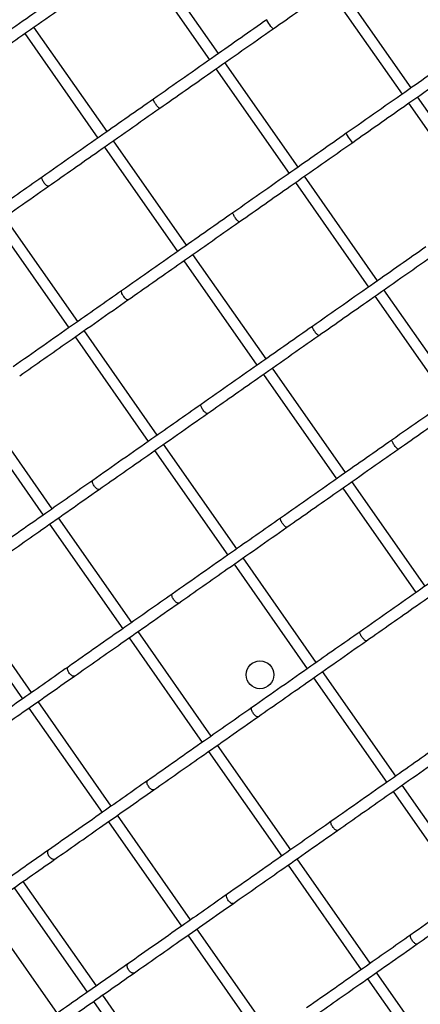
# Model space of a CAD drawing. Units: millimetres. Extents: x 2957 to 18905, y -4422 to 19505.
# Drawn here: x 13752 to 13897, y 4977 to 5331 of the extents above; entities that cross this region are included whole.
import ezdxf

# ---------------------------------------------------------------- set-up
doc = ezdxf.new("R2010")
doc.units = ezdxf.units.MM
doc.header["$PDSIZE"] = -1
doc.layers.add('размер', color=92, linetype='Continuous', lineweight=15)
doc.dimstyles.new('Размер М1.1', dxfattribs={"dimtxt": 300, "dimasz": 200, "dimexe": 1, "dimexo": 1, "dimgap": 50, "dimtad": 1, "dimdec": 0, "dimzin": 0, "dimtxsty": 'Standard', "dimcen": 2.5, "dimazin": 0, "dimtfac": 1, "dimtmove": 0, "dimatfit": 3, "dimfxl": 1, "dimtzin": 0, "dimarcsym": 0})

# ---------------------------------------------------------------- blocks, each defined once
blk = doc.blocks.new('_D_5')
at = {"layer": 'Defpoints', "color": 0, "transparency": 16777216}
for p in [(17808.04, 11132.82), (17808.04, 5050.41), (7390.3, 2122.33)]:
    blk.add_point(p, dxfattribs=at)
at = {"layer": 'размер', "color": 0, "lineweight": -2, "transparency": 16777216}
for p, q in [((7390.3, 2123.33), (7390.3, 11133.82)), ((7590.3, 11132.82), (17608.04, 11132.82)), ((17808.04, 5051.41), (17808.04, 11133.82))]:
    blk.add_line(p, q, dxfattribs=at)
at = {"layer": 'размер', "color": 0, "transparency": 16777216}
for points in [[(7590.3, 11166.15), (7590.3, 11099.49), (7390.3, 11132.82)], [(17608.04, 11166.15), (17608.04, 11099.49), (17808.04, 11132.82)]]:
    blk.add_solid(points, dxfattribs=at)
at = {"layer": 'размер', "color": 0, "transparency": 16777216, "insert": (12599.17, 11482.82), "char_height": 300, "attachment_point": 2}
blk.add_mtext('9950', dxfattribs=at)
blk = doc.blocks.new('_D_6')
at = {"layer": 'Defpoints', "color": 0, "transparency": 16777216}
for p in [(4377.03, 8300.98), (15873.93, 8300.98), (11561.96, -2911.61)]:
    blk.add_point(p, dxfattribs=at)
at = {"layer": 'размер', "color": 0, "lineweight": -2, "transparency": 16777216}
for p, q in [((15872.93, 8300.98), (4376.03, 8300.98)), ((4377.03, -2711.61), (4377.03, 8100.98)), ((11560.96, -2911.61), (4376.03, -2911.61))]:
    blk.add_line(p, q, dxfattribs=at)
at = {"layer": 'размер', "color": 0, "transparency": 16777216}
for points in [[(4343.69, 8100.98), (4410.36, 8100.98), (4377.03, 8300.98)], [(4343.69, -2711.61), (4410.36, -2711.61), (4377.03, -2911.61)]]:
    blk.add_solid(points, dxfattribs=at)
at = {"layer": 'размер', "color": 0, "transparency": 16777216, "insert": (4027.03, 2694.68), "char_height": 300, "attachment_point": 2, "rotation": 90}
blk.add_mtext('11000', dxfattribs=at)
blk = doc.blocks.new('*D14')
at = {"layer": 'Defpoints', "color": 0, "transparency": 16777216}
for p in [(15427.77, 10114.25), (3353.97, -4421.61), (12021.96, -4421.61)]:
    blk.add_point(p, dxfattribs=at)
at = {"layer": 'размер', "color": 0, "lineweight": -2, "transparency": 16777216}
for p, q in [((15426.77, 10114.25), (3352.97, 10114.25)), ((3353.97, 9914.25), (3353.97, -4221.61)), ((12020.96, -4421.61), (3352.97, -4421.61))]:
    blk.add_line(p, q, dxfattribs=at)
at = {"layer": 'размер', "color": 0, "transparency": 16777216}
for points in [[(3320.63, 9914.25), (3387.3, 9914.25), (3353.97, 10114.25)], [(3320.63, -4221.61), (3387.3, -4221.61), (3353.97, -4421.61)]]:
    blk.add_solid(points, dxfattribs=at)
at = {"layer": 'размер', "color": 0, "transparency": 16777216, "insert": (3153.97, 2846.32), "char_height": 300, "attachment_point": 5, "rotation": 90}
blk.add_mtext('14300', dxfattribs=at)
blk = doc.blocks.new('*D15')
at = {"layer": 'Defpoints', "color": 0, "transparency": 16777216}
for p in [(18904.96, 12182.69), (18904.96, 5275.97), (5457.84, 2528.81)]:
    blk.add_point(p, dxfattribs=at)
at = {"layer": 'размер', "color": 0, "lineweight": -2, "transparency": 16777216}
for p, q in [((5457.84, 2529.81), (5457.84, 12183.69)), ((18904.96, 5276.97), (18904.96, 12183.69)), ((5657.84, 12182.69), (18704.96, 12182.69))]:
    blk.add_line(p, q, dxfattribs=at)
at = {"layer": 'размер', "color": 0, "transparency": 16777216}
for points in [[(5657.84, 12216.02), (5657.84, 12149.36), (5457.84, 12182.69)], [(18704.96, 12216.02), (18704.96, 12149.36), (18904.96, 12182.69)]]:
    blk.add_solid(points, dxfattribs=at)
at = {"layer": 'размер', "color": 0, "transparency": 16777216, "insert": (12181.4, 12382.69), "char_height": 300, "attachment_point": 5}
blk.add_mtext('13000', dxfattribs=at)

msp = doc.modelspace()

# ---------------------------------------------------------------- linework, layer by layer
at = {"color": 7, "linetype": 'Continuous', "lineweight": 25}
for p, q in [((13824.02, 5319.31), (13797.64, 5356.99)), ((13794.36, 5354.7), (13820.75, 5317.02)), ((13893.5, 5306.92), (13867.12, 5344.6)), ((13863.84, 5342.31), (13890.22, 5304.63)), ((13841.42, 5331.48), (13841.44, 5331.48)), ((13783.8, 5291.15), (13757.41, 5328.83)), ((13754.14, 5326.53), (13780.52, 5288.85)), ((13852.7, 5278.35), (13826.32, 5316.04)), ((13823.04, 5313.74), (13849.43, 5276.06)), ((13800.5, 5302.83), (13800.53, 5302.85)), ((13922.18, 5265.96), (13895.79, 5303.64)), ((13892.52, 5301.35), (13918.9, 5263.67)), ((13812.48, 5250.19), (13786.09, 5287.87)), ((13870.1, 5290.53), (13870.12, 5290.52)), ((13782.82, 5285.57), (13809.2, 5247.89)), ((13760.31, 5274.69), (13760.36, 5274.72)), ((13881.38, 5237.4), (13855, 5275.08)), ((13851.72, 5272.78), (13878.11, 5235.1)), ((13773.23, 5222.7), (13746.84, 5260.39)), ((13829.18, 5261.87), (13829.21, 5261.9)), ((13743.57, 5258.09), (13769.95, 5220.41)), ((13841.16, 5209.23), (13814.77, 5246.91)), ((13811.5, 5244.62), (13837.88, 5206.94)), ((13788.99, 5233.73), (13789.03, 5233.76)), ((13880.4, 5231.83), (13906.78, 5194.15)), ((13910.06, 5196.44), (13883.68, 5234.12)), ((13857.86, 5220.92), (13857.89, 5220.94)), ((13772.24, 5217.13), (13798.63, 5179.45)), ((13801.91, 5181.75), (13775.52, 5219.43)), ((13840.17, 5203.66), (13866.56, 5165.98)), ((13869.83, 5168.27), (13843.45, 5205.95)), ((13764.03, 5155.22), (13737.64, 5192.91)), ((13817.67, 5192.77), (13817.71, 5192.81)), ((13734.37, 5190.61), (13760.75, 5152.93)), ((13830.58, 5140.79), (13804.2, 5178.47)), ((13886.54, 5179.96), (13886.57, 5179.98)), ((13800.92, 5176.18), (13827.31, 5138.5)), ((13778.59, 5165.41), (13778.65, 5165.45)), ((13898.51, 5127.32), (13872.13, 5165)), ((13868.85, 5162.7), (13895.24, 5125.02)), ((13763.04, 5149.65), (13789.43, 5111.97)), ((13792.71, 5114.27), (13766.32, 5151.95)), ((13846.35, 5151.82), (13846.39, 5151.85)), ((13829.6, 5135.22), (13855.99, 5097.54)), ((13859.26, 5099.83), (13832.88, 5137.51)), ((13756.58, 5088.97), (13730.2, 5126.65)), ((13807.27, 5124.45), (13807.33, 5124.5)), ((13726.92, 5124.36), (13753.3, 5086.68)), ((13821.38, 5073.31), (13795, 5110.99)), ((13875.03, 5110.86), (13875.07, 5110.89)), ((13791.72, 5108.7), (13818.11, 5071.01)), ((13769.67, 5098.12), (13769.74, 5098.18)), ((13887.94, 5058.87), (13861.56, 5096.56)), ((13858.28, 5094.26), (13884.67, 5056.58)), ((13785.26, 5048.01), (13758.88, 5085.7)), ((13755.6, 5083.4), (13781.98, 5045.72)), ((13835.95, 5083.5), (13836.01, 5083.54)), ((13820.4, 5067.74), (13846.79, 5030.06)), ((13850.06, 5032.35), (13823.68, 5070.03)), ((13798.35, 5057.17), (13798.42, 5057.22)), ((13916.62, 5017.92), (13890.24, 5055.6)), ((13886.96, 5053.3), (13913.34, 5015.62)), ((13813.94, 5007.06), (13787.55, 5044.74)), ((13784.28, 5042.44), (13810.66, 5004.76)), ((13864.63, 5042.54), (13864.68, 5042.58)), ((13762.58, 5032.12), (13762.66, 5032.18)), ((13878.74, 4991.39), (13852.36, 5029.07)), ((13849.08, 5026.78), (13875.47, 4989.1)), ((13750.27, 5018.63), (13776.66, 4980.95)), ((13779.93, 4983.25), (13753.55, 5020.93)), ((13827.03, 5016.21), (13827.1, 5016.26)), ((13739.35, 5010.99), (13765.74, 4973.31)), ((13842.62, 4966.1), (13816.23, 5003.78)), ((13812.96, 5001.49), (13839.34, 4963.8)), ((13893.31, 5001.58), (13893.36, 5001.62)), ((13791.26, 4991.17), (13791.34, 4991.23)), ((13907.42, 4950.44), (13881.04, 4988.12)), ((13877.76, 4985.82), (13904.14, 4948.14)), ((13808.61, 4942.29), (13782.23, 4979.97)), ((13778.95, 4977.67), (13805.34, 4939.99))]:
    msp.add_line(p, q, dxfattribs=at)
at = {"color": 7, "linetype": 'Continuous', "lineweight": 25, "flags": 128}
for points in [[(13843.71, 5328.25), (13843.7, 5328.23), (13843.54, 5328.36), (13843.27, 5328.66), (13842.93, 5329.09), (13842.54, 5329.62), (13842.16, 5330.17), (13841.83, 5330.68), (13841.58, 5331.11), (13841.45, 5331.39), (13841.42, 5331.48), (13841.42, 5331.48)], [(13872.39, 5287.29), (13872.38, 5287.27), (13872.22, 5287.4), (13871.95, 5287.7), (13871.61, 5288.14), (13871.22, 5288.66), (13870.84, 5289.21), (13870.51, 5289.73), (13870.26, 5290.15), (13870.12, 5290.43), (13870.1, 5290.53), (13870.1, 5290.53)]]:
    msp.add_lwpolyline(points, dxfattribs=at)
at = {"color": 7, "linetype": 'Continuous', "lineweight": 25}
msp.add_circle((13838.96, 5095.38), 5, dxfattribs=at)
for points, knots in [([(13843.73, 5328.23), (13849.9, 5332.55), (13863.65, 5342.18), (13877.4, 5351.8), (13884.97, 5357.11)], [0, 0, 0, 0, 0.449093, 1, 1, 1, 1]), ([(13771.85, 5343.82), (13765.76, 5339.55), (13752.37, 5330.18), (13738.98, 5320.8), (13731.67, 5315.69)], [0, 0, 0, 0, 0.454575, 1, 1, 1, 1]), ([(13733.97, 5312.41), (13739.99, 5316.62), (13753.38, 5326), (13766.77, 5335.38), (13774.15, 5340.54)], [0, 0, 0, 0, 0.449093, 1, 1, 1, 1]), ([(13841.43, 5331.5), (13835.23, 5327.16), (13821.6, 5317.61), (13807.96, 5308.07), (13800.53, 5302.86)], [0, 0, 0, 0, 0.454576, 1, 1, 1, 1]), ([(13802.83, 5299.59), (13808.95, 5303.87), (13822.58, 5313.42), (13836.22, 5322.97), (13843.73, 5328.23)], [0, 0, 0, 0, 0.449092, 1, 1, 1, 1]), ([(13911.36, 5319.43), (13905.11, 5315.05), (13891.36, 5305.42), (13877.61, 5295.79), (13870.11, 5290.54)], [0, 0, 0, 0, 0.454575, 1, 1, 1, 1]), ([(13872.41, 5287.27), (13878.58, 5291.59), (13892.33, 5301.22), (13906.08, 5310.85), (13913.65, 5316.15)], [0, 0, 0, 0, 0.449093, 1, 1, 1, 1]), ([(13800.53, 5302.86), (13794.44, 5298.6), (13781.05, 5289.22), (13767.66, 5279.84), (13760.35, 5274.73)], [0, 0, 0, 0, 0.454575, 1, 1, 1, 1]), ([(13802.82, 5299.59), (13802.78, 5299.58), (13802.7, 5299.56), (13802.44, 5299.75), (13802.08, 5300.1), (13801.68, 5300.59), (13801.28, 5301.14), (13800.93, 5301.7), (13800.66, 5302.21), (13800.5, 5302.6), (13800.48, 5302.77), (13800.5, 5302.83), (13800.5, 5302.83)], [0, 0, 0, 0, 0.100043, 0.210802, 0.321533, 0.432212, 0.542842, 0.653445, 0.764055, 0.874703, 0.985403, 1, 1, 1, 1]), ([(13762.65, 5271.46), (13768.67, 5275.67), (13782.06, 5285.04), (13795.45, 5294.42), (13802.83, 5299.59)], [0, 0, 0, 0, 0.449093, 1, 1, 1, 1]), ([(13870.11, 5290.54), (13863.91, 5286.2), (13850.28, 5276.66), (13836.64, 5267.11), (13829.21, 5261.9)], [0, 0, 0, 0, 0.454576, 1, 1, 1, 1]), ([(13831.5, 5258.63), (13837.63, 5262.92), (13851.26, 5272.46), (13864.9, 5282.01), (13872.41, 5287.27)], [0, 0, 0, 0, 0.449092, 1, 1, 1, 1]), ([(13760.35, 5274.73), (13754.43, 5270.58), (13741.41, 5261.47), (13728.39, 5252.35), (13721.29, 5247.37)], [0, 0, 0, 0, 0.454575, 1, 1, 1, 1]), ([(13762.65, 5271.46), (13762.59, 5271.44), (13762.48, 5271.4), (13762.17, 5271.56), (13761.78, 5271.88), (13761.36, 5272.35), (13760.95, 5272.9), (13760.61, 5273.47), (13760.37, 5273.99), (13760.25, 5274.42), (13760.27, 5274.62), (13760.31, 5274.68), (13760.31, 5274.69)], [0, 0, 0, 0, 0.100043, 0.210802, 0.321533, 0.432212, 0.542842, 0.653445, 0.764055, 0.874703, 0.985403, 1, 1, 1, 1]), ([(13723.59, 5244.1), (13729.44, 5248.2), (13742.46, 5257.31), (13755.48, 5266.43), (13762.65, 5271.46)], [0, 0, 0, 0, 0.449093, 1, 1, 1, 1]), ([(13829.21, 5261.9), (13823.12, 5257.64), (13809.73, 5248.26), (13796.34, 5238.89), (13789.03, 5233.77)], [0, 0, 0, 0, 0.454575, 1, 1, 1, 1]), ([(13831.5, 5258.64), (13831.46, 5258.63), (13831.38, 5258.6), (13831.11, 5258.8), (13830.76, 5259.15), (13830.36, 5259.63), (13829.96, 5260.18), (13829.61, 5260.74), (13829.34, 5261.25), (13829.18, 5261.64), (13829.16, 5261.82), (13829.18, 5261.87), (13829.18, 5261.87)], [0, 0, 0, 0, 0.100043, 0.210802, 0.321533, 0.432212, 0.542842, 0.653445, 0.764055, 0.874703, 0.985403, 1, 1, 1, 1]), ([(13791.33, 5230.5), (13797.35, 5234.71), (13810.73, 5244.09), (13824.13, 5253.46), (13831.5, 5258.63)], [0, 0, 0, 0, 0.449093, 1, 1, 1, 1]), ([(13806.84, 4667.57), (13807.76, 4667.96), (13810.46, 4669.11), (13815.12, 4671.15), (13820.87, 4673.74), (13826.82, 4676.51), (13832.97, 4679.43), (13839.31, 4682.52), (13845.84, 4685.77), (13852.56, 4689.18), (13859.47, 4692.75), (13866.56, 4696.48), (13873.83, 4700.36), (13881.28, 4704.39), (13888.9, 4708.57), (13896.69, 4712.89), (13904.64, 4717.36), (13912.76, 4721.98), (13921.03, 4726.73), (13929.45, 4731.62), (13938.01, 4736.64), (13946.72, 4741.79), (13955.56, 4747.07), (13964.53, 4752.47), (13973.63, 4757.99), (13982.84, 4763.63), (13992.17, 4769.39), (14001.61, 4775.25), (14011.15, 4781.22), (14020.78, 4787.29), (14030.51, 4793.47), (14040.32, 4799.73), (14050.21, 4806.09), (14060.17, 4812.54), (14070.19, 4819.07), (14080.28, 4825.68), (14090.42, 4832.36), (14100.6, 4839.12), (14110.83, 4845.94), (14121.09, 4852.82), (14131.38, 4859.76), (14141.69, 4866.76), (14152.02, 4873.81), (14162.35, 4880.9), (14172.69, 4888.03), (14183.02, 4895.2), (14193.35, 4902.4), (14203.65, 4909.62), (14213.93, 4916.87), (14224.18, 4924.14), (14234.4, 4931.42), (14244.57, 4938.71), (14254.69, 4946.01), (14264.76, 4953.3), (14274.77, 4960.6), (14284.71, 4967.88), (14294.57, 4975.15), (14304.35, 4982.39), (14314.05, 4989.62), (14323.66, 4996.82), (14333.16, 5003.99), (14342.56, 5011.12), (14351.86, 5018.22), (14361.03, 5025.26), (14370.08, 5032.26), (14379.01, 5039.2), (14387.81, 5046.09), (14396.46, 5052.92), (14404.97, 5059.67), (14413.34, 5066.36), (14421.55, 5072.98), (14429.6, 5079.51), (14437.48, 5085.96), (14445.2, 5092.33), (14452.74, 5098.61), (14460.11, 5104.79), (14467.29, 5110.88), (14474.29, 5116.86), (14481.1, 5122.74), (14487.71, 5128.51), (14494.13, 5134.18), (14500.34, 5139.73), (14506.34, 5145.16), (14512.14, 5150.47), (14517.73, 5155.66), (14523.1, 5160.73), (14528.25, 5165.67), (14533.18, 5170.48), (14537.9, 5175.17), (14542.38, 5179.72), (14546.64, 5184.15), (14550.68, 5188.44), (14554.49, 5192.6), (14558.06, 5196.64), (14561.42, 5200.56), (14564.54, 5204.35), (14567.44, 5208.04), (14570.11, 5211.63), (14572.56, 5215.15), (14574.78, 5218.61), (14576.78, 5222.06), (14578.48, 5225.41), (14579.81, 5228.59), (14580.76, 5231.5), (14581.39, 5234.18), (14581.74, 5236.68), (14581.83, 5239.07), (14581.68, 5241.38), (14581.28, 5243.64), (14580.6, 5245.89), (14579.65, 5248.09), (14578.76, 5249.46), (14578.34, 5250.12)], [0, 0, 0, 0, 0.004903, 0.014438, 0.02394, 0.033411, 0.042856, 0.052281, 0.061687, 0.071078, 0.080456, 0.089823, 0.09918, 0.108529, 0.117871, 0.127206, 0.136536, 0.145861, 0.155181, 0.164498, 0.173811, 0.183121, 0.192429, 0.201734, 0.211036, 0.220337, 0.229636, 0.238933, 0.248229, 0.257523, 0.266816, 0.276108, 0.285399, 0.294689, 0.303979, 0.313267, 0.322555, 0.331843, 0.341129, 0.350416, 0.359702, 0.368988, 0.378273, 0.387558, 0.396843, 0.406128, 0.415413, 0.424698, 0.433982, 0.443267, 0.452552, 0.461837, 0.471123, 0.480408, 0.489694, 0.49898, 0.508267, 0.517553, 0.526841, 0.536129, 0.545418, 0.554707, 0.563998, 0.573289, 0.582581, 0.591874, 0.601169, 0.610465, 0.619762, 0.629061, 0.638362, 0.647664, 0.656969, 0.666277, 0.675587, 0.6849, 0.694217, 0.703537, 0.712862, 0.722191, 0.731526, 0.740867, 0.750215, 0.759571, 0.768936, 0.778312, 0.787701, 0.797103, 0.806523, 0.815963, 0.825426, 0.834919, 0.844447, 0.854018, 0.863642, 0.873334, 0.883112, 0.893001, 0.903034, 0.913257, 0.923724, 0.934478, 0.944334, 0.953073, 0.960688, 0.96743, 0.973527, 0.979159, 0.984466, 0.989558, 0.994969, 1, 1, 1, 1]), ([(13898.79, 5249.59), (13892.59, 5245.25), (13878.96, 5235.7), (13865.32, 5226.15), (13857.88, 5220.94)], [0, 0, 0, 0, 0.454576, 1, 1, 1, 1]), ([(13860.18, 5217.67), (13866.31, 5221.96), (13879.94, 5231.5), (13893.57, 5241.05), (13901.09, 5246.31)], [0, 0, 0, 0, 0.449092, 1, 1, 1, 1]), ([(13789.03, 5233.77), (13783.11, 5229.63), (13770.09, 5220.51), (13757.07, 5211.39), (13749.96, 5206.42)], [0, 0, 0, 0, 0.454575, 1, 1, 1, 1]), ([(13791.33, 5230.51), (13791.27, 5230.48), (13791.16, 5230.44), (13790.85, 5230.6), (13790.46, 5230.93), (13790.04, 5231.39), (13789.63, 5231.94), (13789.29, 5232.51), (13789.05, 5233.04), (13788.93, 5233.46), (13788.95, 5233.66), (13788.99, 5233.72), (13788.99, 5233.73)], [0, 0, 0, 0, 0.100043, 0.210802, 0.321533, 0.432212, 0.542842, 0.653445, 0.764055, 0.874703, 0.985403, 1, 1, 1, 1]), ([(13752.27, 5203.15), (13758.12, 5207.24), (13771.14, 5216.36), (13784.16, 5225.48), (13791.33, 5230.5)], [0, 0, 0, 0, 0.449093, 1, 1, 1, 1]), ([(13857.88, 5220.94), (13851.8, 5216.68), (13838.41, 5207.31), (13825.01, 5197.93), (13817.71, 5192.81)], [0, 0, 0, 0, 0.454575, 1, 1, 1, 1]), ([(13860.18, 5217.68), (13860.14, 5217.67), (13860.06, 5217.64), (13859.79, 5217.84), (13859.44, 5218.19), (13859.04, 5218.67), (13858.64, 5219.22), (13858.29, 5219.78), (13858.01, 5220.29), (13857.86, 5220.69), (13857.84, 5220.86), (13857.86, 5220.91), (13857.86, 5220.92)], [0, 0, 0, 0, 0.100043, 0.210802, 0.321533, 0.432212, 0.542842, 0.653445, 0.764055, 0.874703, 0.985403, 1, 1, 1, 1]), ([(13820.01, 5189.54), (13826.02, 5193.75), (13839.41, 5203.13), (13852.81, 5212.5), (13860.18, 5217.67)], [0, 0, 0, 0, 0.449093, 1, 1, 1, 1]), ([(13927.47, 5208.63), (13921.27, 5204.29), (13907.64, 5194.74), (13894, 5185.19), (13886.56, 5179.99)], [0, 0, 0, 0, 0.454576, 1, 1, 1, 1]), ([(13888.86, 5176.71), (13894.98, 5181), (13908.62, 5190.55), (13922.25, 5200.09), (13929.76, 5205.35)], [0, 0, 0, 0, 0.449092, 1, 1, 1, 1]), ([(13817.71, 5192.81), (13811.79, 5188.67), (13798.77, 5179.55), (13785.75, 5170.43), (13778.64, 5165.46)], [0, 0, 0, 0, 0.454575, 1, 1, 1, 1]), ([(13820.01, 5189.55), (13819.95, 5189.53), (13819.84, 5189.48), (13819.53, 5189.64), (13819.14, 5189.97), (13818.72, 5190.43), (13818.31, 5190.98), (13817.97, 5191.55), (13817.72, 5192.08), (13817.61, 5192.5), (13817.63, 5192.7), (13817.67, 5192.77), (13817.67, 5192.77)], [0, 0, 0, 0, 0.100043, 0.210802, 0.321533, 0.432212, 0.542842, 0.653445, 0.764055, 0.874703, 0.985403, 1, 1, 1, 1]), ([(13780.95, 5162.19), (13786.79, 5166.28), (13799.81, 5175.4), (13812.84, 5184.52), (13820.01, 5189.54)], [0, 0, 0, 0, 0.449093, 1, 1, 1, 1]), ([(13886.56, 5179.99), (13880.48, 5175.72), (13867.09, 5166.35), (13853.69, 5156.97), (13846.39, 5151.86)], [0, 0, 0, 0, 0.454575, 1, 1, 1, 1]), ([(13888.86, 5176.72), (13888.82, 5176.71), (13888.74, 5176.69), (13888.47, 5176.88), (13888.12, 5177.23), (13887.72, 5177.71), (13887.32, 5178.26), (13886.96, 5178.82), (13886.69, 5179.33), (13886.54, 5179.73), (13886.52, 5179.9), (13886.54, 5179.95), (13886.54, 5179.96)], [0, 0, 0, 0, 0.100043, 0.210802, 0.321533, 0.432212, 0.542842, 0.653445, 0.764055, 0.874703, 0.985403, 1, 1, 1, 1]), ([(13848.69, 5148.58), (13854.7, 5152.79), (13868.09, 5162.17), (13881.48, 5171.55), (13888.86, 5176.71)], [0, 0, 0, 0, 0.449093, 1, 1, 1, 1]), ([(13778.64, 5165.46), (13772.95, 5161.47), (13760.42, 5152.7), (13747.89, 5143.93), (13741.06, 5139.14)], [0, 0, 0, 0, 0.454575, 1, 1, 1, 1]), ([(13780.94, 5162.2), (13780.87, 5162.16), (13780.73, 5162.09), (13780.37, 5162.23), (13779.95, 5162.53), (13779.5, 5162.98), (13779.09, 5163.52), (13778.76, 5164.1), (13778.55, 5164.65), (13778.47, 5165.1), (13778.53, 5165.32), (13778.59, 5165.4), (13778.59, 5165.41)], [0, 0, 0, 0, 0.100043, 0.210802, 0.321533, 0.432212, 0.542842, 0.653445, 0.764055, 0.874703, 0.985403, 1, 1, 1, 1]), ([(13743.36, 5135.87), (13748.99, 5139.81), (13761.51, 5148.58), (13774.04, 5157.36), (13780.95, 5162.19)], [0, 0, 0, 0, 0.449093, 1, 1, 1, 1]), ([(13846.39, 5151.86), (13840.47, 5147.71), (13827.45, 5138.59), (13814.43, 5129.47), (13807.32, 5124.5)], [0, 0, 0, 0, 0.454575, 1, 1, 1, 1]), ([(13848.68, 5148.59), (13848.63, 5148.57), (13848.52, 5148.52), (13848.2, 5148.69), (13847.82, 5149.01), (13847.39, 5149.48), (13846.99, 5150.02), (13846.65, 5150.59), (13846.4, 5151.12), (13846.29, 5151.55), (13846.31, 5151.75), (13846.35, 5151.81), (13846.35, 5151.82)], [0, 0, 0, 0, 0.100043, 0.210802, 0.321533, 0.432212, 0.542842, 0.653445, 0.764055, 0.874703, 0.985403, 1, 1, 1, 1]), ([(13809.63, 5121.23), (13815.47, 5125.33), (13828.49, 5134.44), (13841.52, 5143.56), (13848.69, 5148.58)], [0, 0, 0, 0, 0.449093, 1, 1, 1, 1]), ([(13915.24, 5139.03), (13909.15, 5134.77), (13895.76, 5125.39), (13882.37, 5116.01), (13875.07, 5110.9)], [0, 0, 0, 0, 0.454575, 1, 1, 1, 1]), ([(13877.37, 5107.63), (13883.38, 5111.84), (13896.77, 5121.21), (13910.16, 5130.59), (13917.54, 5135.76)], [0, 0, 0, 0, 0.449093, 1, 1, 1, 1]), ([(13807.32, 5124.5), (13801.63, 5120.51), (13789.1, 5111.74), (13776.57, 5102.97), (13769.74, 5098.18)], [0, 0, 0, 0, 0.454575, 1, 1, 1, 1]), ([(13809.62, 5121.24), (13809.55, 5121.21), (13809.41, 5121.14), (13809.05, 5121.27), (13808.63, 5121.57), (13808.18, 5122.02), (13807.77, 5122.56), (13807.44, 5123.14), (13807.23, 5123.69), (13807.15, 5124.14), (13807.21, 5124.37), (13807.26, 5124.44), (13807.27, 5124.45)], [0, 0, 0, 0, 0.100043, 0.210802, 0.321533, 0.432212, 0.542842, 0.653445, 0.764055, 0.874703, 0.985403, 1, 1, 1, 1]), ([(13772.04, 5094.91), (13777.67, 5098.85), (13790.19, 5107.62), (13802.72, 5116.4), (13809.63, 5121.23)], [0, 0, 0, 0, 0.449093, 1, 1, 1, 1]), ([(13875.07, 5110.9), (13869.15, 5106.75), (13856.13, 5097.64), (13843.1, 5088.52), (13836, 5083.54)], [0, 0, 0, 0, 0.454575, 1, 1, 1, 1]), ([(13877.36, 5107.63), (13877.31, 5107.61), (13877.2, 5107.57), (13876.88, 5107.73), (13876.5, 5108.05), (13876.07, 5108.52), (13875.67, 5109.07), (13875.33, 5109.64), (13875.08, 5110.16), (13874.97, 5110.59), (13874.99, 5110.79), (13875.03, 5110.85), (13875.03, 5110.86)], [0, 0, 0, 0, 0.100043, 0.210802, 0.321533, 0.432212, 0.542842, 0.653445, 0.764055, 0.874703, 0.985403, 1, 1, 1, 1]), ([(13838.3, 5080.27), (13844.15, 5084.37), (13857.17, 5093.48), (13870.19, 5102.6), (13877.37, 5107.63)], [0, 0, 0, 0, 0.449093, 1, 1, 1, 1]), ([(13769.74, 5098.18), (13764.32, 5094.39), (13752.4, 5086.05), (13740.48, 5077.7), (13733.98, 5073.15)], [0, 0, 0, 0, 0.454575, 1, 1, 1, 1]), ([(13772.04, 5094.92), (13771.95, 5094.88), (13771.78, 5094.79), (13771.38, 5094.89), (13770.92, 5095.16), (13770.45, 5095.6), (13770.04, 5096.14), (13769.72, 5096.73), (13769.53, 5097.3), (13769.5, 5097.78), (13769.58, 5098.02), (13769.66, 5098.11), (13769.67, 5098.12)], [0, 0, 0, 0, 0.100043, 0.210802, 0.321533, 0.432212, 0.542842, 0.653445, 0.764055, 0.874703, 0.985403, 1, 1, 1, 1]), ([(13736.29, 5069.88), (13741.64, 5073.63), (13753.56, 5081.97), (13765.47, 5090.32), (13772.04, 5094.91)], [0, 0, 0, 0, 0.449093, 1, 1, 1, 1]), ([(13836, 5083.54), (13830.31, 5079.56), (13817.78, 5070.78), (13805.25, 5062.01), (13798.41, 5057.22)], [0, 0, 0, 0, 0.454575, 1, 1, 1, 1]), ([(13838.3, 5080.28), (13838.23, 5080.25), (13838.09, 5080.18), (13837.73, 5080.31), (13837.3, 5080.61), (13836.86, 5081.06), (13836.45, 5081.61), (13836.12, 5082.18), (13835.91, 5082.73), (13835.83, 5083.19), (13835.88, 5083.41), (13835.94, 5083.49), (13835.95, 5083.5)], [0, 0, 0, 0, 0.100043, 0.210802, 0.321533, 0.432212, 0.542842, 0.653445, 0.764055, 0.874703, 0.985403, 1, 1, 1, 1]), ([(13800.72, 5053.96), (13806.35, 5057.9), (13818.87, 5066.67), (13831.4, 5075.44), (13838.3, 5080.27)], [0, 0, 0, 0, 0.449093, 1, 1, 1, 1]), ([(13903.75, 5069.94), (13897.83, 5065.8), (13884.81, 5056.68), (13871.78, 5047.56), (13864.68, 5042.59)], [0, 0, 0, 0, 0.454575, 1, 1, 1, 1]), ([(13866.98, 5039.32), (13872.83, 5043.41), (13885.85, 5052.53), (13898.87, 5061.64), (13906.05, 5066.67)], [0, 0, 0, 0, 0.449093, 1, 1, 1, 1]), ([(13798.41, 5057.22), (13793, 5053.43), (13781.08, 5045.09), (13769.16, 5036.74), (13762.66, 5032.19)], [0, 0, 0, 0, 0.454575, 1, 1, 1, 1]), ([(13800.71, 5053.96), (13800.63, 5053.92), (13800.46, 5053.83), (13800.05, 5053.93), (13799.6, 5054.21), (13799.13, 5054.64), (13798.72, 5055.18), (13798.4, 5055.77), (13798.21, 5056.34), (13798.18, 5056.82), (13798.26, 5057.07), (13798.34, 5057.16), (13798.35, 5057.17)], [0, 0, 0, 0, 0.100043, 0.210802, 0.321533, 0.432212, 0.542842, 0.653445, 0.764055, 0.874703, 0.985403, 1, 1, 1, 1]), ([(13764.97, 5028.92), (13770.32, 5032.67), (13782.23, 5041.01), (13794.15, 5049.36), (13800.72, 5053.96)], [0, 0, 0, 0, 0.449093, 1, 1, 1, 1]), ([(13864.68, 5042.59), (13858.99, 5038.6), (13846.46, 5029.83), (13833.93, 5021.05), (13827.09, 5016.27)], [0, 0, 0, 0, 0.454575, 1, 1, 1, 1]), ([(13829.4, 5013), (13835.02, 5016.94), (13847.55, 5025.71), (13860.08, 5034.48), (13866.98, 5039.32)], [0, 0, 0, 0, 0.449093, 1, 1, 1, 1]), ([(13866.98, 5039.32), (13866.91, 5039.29), (13866.77, 5039.22), (13866.41, 5039.35), (13865.98, 5039.65), (13865.54, 5040.1), (13865.13, 5040.65), (13864.8, 5041.23), (13864.58, 5041.77), (13864.51, 5042.23), (13864.56, 5042.45), (13864.62, 5042.53), (13864.63, 5042.54)], [0, 0, 0, 0, 0.100043, 0.210802, 0.321533, 0.432212, 0.542842, 0.653445, 0.764055, 0.874703, 0.985403, 1, 1, 1, 1]), ([(13762.66, 5032.19), (13757.57, 5028.63), (13746.38, 5020.79), (13735.18, 5012.95), (13729.08, 5008.67)], [0, 0, 0, 0, 0.454575, 1, 1, 1, 1]), ([(13731.39, 5005.41), (13736.41, 5008.93), (13747.6, 5016.76), (13758.8, 5024.6), (13764.97, 5028.92)], [0, 0, 0, 0, 0.449093, 1, 1, 1, 1]), ([(13764.96, 5028.93), (13764.87, 5028.88), (13764.66, 5028.77), (13764.22, 5028.84), (13763.73, 5029.09), (13763.24, 5029.51), (13762.82, 5030.05), (13762.52, 5030.65), (13762.36, 5031.23), (13762.36, 5031.74), (13762.48, 5032.01), (13762.57, 5032.11), (13762.58, 5032.12)], [0, 0, 0, 0, 0.100043, 0.210802, 0.321533, 0.432212, 0.542842, 0.653445, 0.764055, 0.874703, 0.985403, 1, 1, 1, 1]), ([(13932.42, 5028.98), (13926.51, 5024.84), (13913.49, 5015.72), (13900.46, 5006.6), (13893.36, 5001.63)], [0, 0, 0, 0, 0.454575, 1, 1, 1, 1]), ([(13895.66, 4998.36), (13901.51, 5002.45), (13914.53, 5011.57), (13927.55, 5020.69), (13934.73, 5025.71)], [0, 0, 0, 0, 0.449093, 1, 1, 1, 1]), ([(13827.09, 5016.27), (13821.68, 5012.47), (13809.76, 5004.13), (13797.84, 4995.78), (13791.34, 4991.23)], [0, 0, 0, 0, 0.454575, 1, 1, 1, 1]), ([(13829.39, 5013.01), (13829.31, 5012.96), (13829.13, 5012.87), (13828.73, 5012.97), (13828.27, 5013.25), (13827.81, 5013.68), (13827.4, 5014.23), (13827.08, 5014.81), (13826.89, 5015.38), (13826.86, 5015.86), (13826.94, 5016.11), (13827.02, 5016.2), (13827.03, 5016.21)], [0, 0, 0, 0, 0.100043, 0.210802, 0.321533, 0.432212, 0.542842, 0.653445, 0.764055, 0.874703, 0.985403, 1, 1, 1, 1]), ([(13793.65, 4987.96), (13799, 4991.71), (13810.91, 5000.05), (13822.83, 5008.4), (13829.4, 5013)], [0, 0, 0, 0, 0.449093, 1, 1, 1, 1]), ([(13893.36, 5001.63), (13887.66, 4997.64), (13875.14, 4988.87), (13862.61, 4980.09), (13855.77, 4975.31)], [0, 0, 0, 0, 0.454575, 1, 1, 1, 1]), ([(13895.66, 4998.37), (13895.59, 4998.33), (13895.44, 4998.26), (13895.09, 4998.4), (13894.66, 4998.7), (13894.22, 4999.15), (13893.81, 4999.69), (13893.48, 5000.27), (13893.26, 5000.82), (13893.19, 5001.27), (13893.24, 5001.49), (13893.3, 5001.57), (13893.31, 5001.58)], [0, 0, 0, 0, 0.100043, 0.210802, 0.321533, 0.432212, 0.542842, 0.653445, 0.764055, 0.874703, 0.985403, 1, 1, 1, 1]), ([(13858.08, 4972.04), (13863.7, 4975.98), (13876.23, 4984.75), (13888.76, 4993.52), (13895.66, 4998.36)], [0, 0, 0, 0, 0.449093, 1, 1, 1, 1]), ([(13791.34, 4991.23), (13786.25, 4987.67), (13775.06, 4979.83), (13763.86, 4971.99), (13757.76, 4967.72)], [0, 0, 0, 0, 0.454575, 1, 1, 1, 1]), ([(13793.64, 4987.97), (13793.54, 4987.92), (13793.34, 4987.81), (13792.9, 4987.88), (13792.41, 4988.13), (13791.92, 4988.56), (13791.5, 4989.09), (13791.2, 4989.69), (13791.03, 4990.27), (13791.04, 4990.78), (13791.16, 4991.05), (13791.25, 4991.15), (13791.26, 4991.17)], [0, 0, 0, 0, 0.100043, 0.210802, 0.321533, 0.432212, 0.542842, 0.653445, 0.764055, 0.874703, 0.985403, 1, 1, 1, 1]), ([(13760.07, 4964.45), (13765.09, 4967.97), (13776.28, 4975.81), (13787.48, 4983.65), (13793.65, 4987.96)], [0, 0, 0, 0, 0.449093, 1, 1, 1, 1])]:
    msp.add_open_spline(points, degree=3, knots=knots, dxfattribs=at)

# ---------------------------------------------------------------- dimensions: what is measured, and where the dimension line sits
at = {"layer": 'размер'}
dim = msp.add_linear_dim(base=(18904.96, 12182.69), p1=(5457.84, 2528.81), p2=(18904.96, 5275.97), text='13000', dimstyle='Размер М1.1', dxfattribs=at)
dim.commit()
dim.dimension.update_dxf_attribs({"geometry": '*D15', "text_midpoint": (12181.4, 12382.69)})
dim = msp.add_linear_dim(base=(17808.04, 11132.82), p1=(7390.3, 2122.33), p2=(17808.04, 5050.41), text='9950', dimstyle='Размер М1.1', dxfattribs=at)
dim.commit()
dim.dimension.update_dxf_attribs({"geometry": '_D_5', "text_midpoint": (12599.17, 11132.82), "dimtype": 160})
dim = msp.add_linear_dim(base=(3353.97, -4421.61), p1=(15427.77, 10114.25), p2=(12021.96, -4421.61), angle=90, text='14300', dimstyle='Размер М1.1', dxfattribs=at)
dim.commit()
dim.dimension.update_dxf_attribs({"geometry": '*D14', "text_midpoint": (3153.97, 2846.32)})
dim = msp.add_linear_dim(base=(4377.03, 8300.98), p1=(11561.96, -2911.61), p2=(15873.93, 8300.98), angle=90, text='11000', dimstyle='Размер М1.1', dxfattribs=at)
dim.commit()
dim.dimension.update_dxf_attribs({"geometry": '_D_6', "text_midpoint": (4377.03, 2694.68), "dimtype": 160})

doc.saveas('drawing.dxf')
